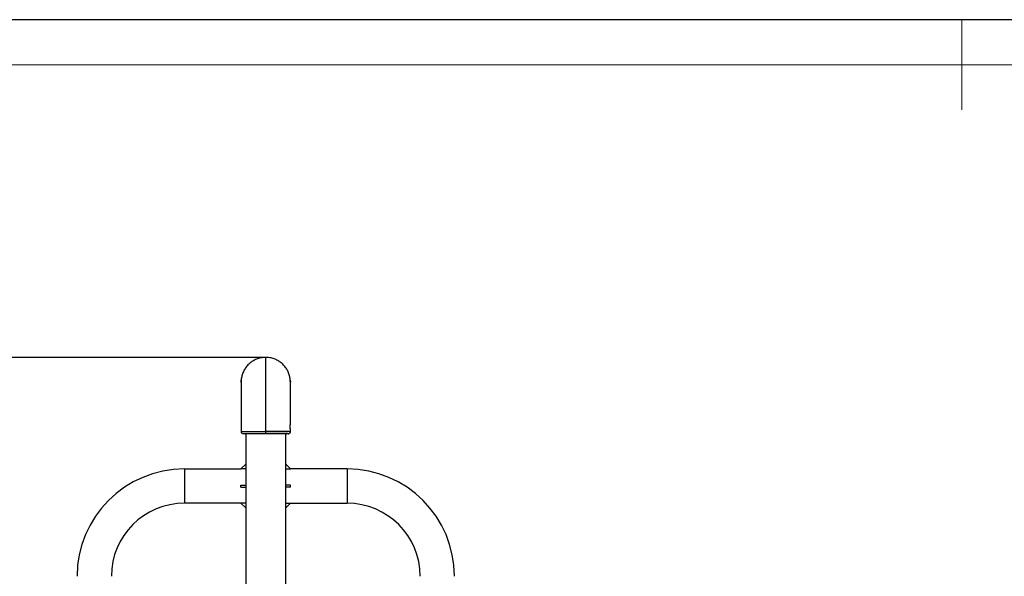
# Model space of a CAD drawing. Units: millimetres. Extents: x 2206 to 16803, y 2911 to 8851.
# Drawn here: x 4319 to 6500, y 7617 to 8851 of the extents above; entities that cross this region are included whole.
import ezdxf

# ---------------------------------------------------------------- set-up
doc = ezdxf.new("R2010")
doc.units = ezdxf.units.MM
for name, color, linetype in [('EBLAYER1', 7, 'Continuous'), ('FORMAT', 7, 'Continuous'), ('标注层', 6, 'Continuous')]:
    doc.layers.add(name, color=color, linetype=linetype)
doc.styles.get("Standard").update_dxf_attribs({"font": 'arial.ttf'})
doc.dimstyles.new('1：80', dxfattribs={"dimtxt": 80, "dimasz": 2.5, "dimexe": 1.25, "dimexo": 0.625, "dimtad": 1, "dimdec": 0, "dimdsep": 46, "dimtxsty": 'Standard', "dimcen": 2.5, "dimadec": 0, "dimazin": 0, "dimtfac": 1, "dimtdec": 0, "dimtmove": 0, "dimatfit": 3, "dimfxl": 1, "dimarcsym": 0})

# ---------------------------------------------------------------- blocks, each defined once
blk = doc.blocks.new('*D25')
at = {"layer": 'Defpoints', "color": 0, "transparency": 16777216}
for p in [(4864, 8102.6), (3313.8, 6102.3), (4864, 6102.3)]:
    blk.add_point(p, dxfattribs=at)
at = {"layer": '标注层', "color": 0, "lineweight": -2, "transparency": 16777216}
for p, q in [((4863.3, 8102.6), (3312.6, 8102.6)), ((3313.8, 8100.1), (3313.8, 6104.8)), ((4863.3, 6102.3), (3312.6, 6102.3))]:
    blk.add_line(p, q, dxfattribs=at)
at = {"layer": '标注层', "color": 0, "transparency": 16777216}
for points in [[(3313.4, 8100.1), (3314.2, 8100.1), (3313.8, 8102.6)], [(3313.4, 6104.8), (3314.2, 6104.8), (3313.8, 6102.3)]]:
    blk.add_solid(points, dxfattribs=at)
at = {"layer": '标注层', "color": 0, "transparency": 16777216, "insert": (3272.4, 7102.4), "char_height": 80, "attachment_point": 5, "rotation": 90}
blk.add_mtext('2000', dxfattribs=at)

msp = doc.modelspace()

# ---------------------------------------------------------------- linework, layer by layer
at = {"color": 7, "linetype": 'Continuous', "lineweight": 25}
for p, q in [((4864, 8102.7), (4864, 8101.3)), ((4864, 7939), (4864, 8101.3)), ((4809.5, 8048.1), (4809.5, 8047.8)), ((4918.5, 8047.8), (4918.5, 8048.1)), ((4918.5, 8047.8), (4918.5, 8048.1)), ((4809.5, 8046.5), (4809.5, 7953.1)), ((4918.5, 7953.5), (4918.5, 8046.5)), ((4918.5, 7953.1), (4918.5, 8046.5)), ((4809.5, 7943.3), (4809.5, 7938.2)), ((4864, 7935.6), (4864, 7939)), ((4918.5, 7953.6), (4918.5, 7953.5)), ((4918.5, 7938.6), (4918.5, 7943.7)), ((4918.5, 7938.2), (4918.5, 7943.3)), ((4819.5, 7933.2), (4819.5, 6212.3)), ((4864, 7935.6), (4864, 7933.2)), ((4908.5, 6212.3), (4908.5, 7933.7)), ((4918.5, 7938.2), (4918.4, 7937.6)), ((4684, 7855.3), (4809, 7855.3)), ((4809, 7855.3), (4819.5, 7865.8)), ((4819.5, 7855.3), (4809, 7855.3)), ((4919, 7855.3), (4908.5, 7865.8)), ((4908.5, 7855.3), (4919, 7855.3)), ((5044, 7855.3), (4919, 7855.3)), ((4809, 7815), (4809, 7819.5)), ((4809, 7819.5), (4819.5, 7819.5)), ((4809, 7815), (4819.5, 7815)), ((4919, 7819.5), (4908.5, 7819.5)), ((4919, 7815), (4908.5, 7815)), ((4919, 7815), (4919, 7819.5)), ((4809, 7779.3), (4684, 7779.3)), ((4809, 7779.3), (4819.5, 7768.8)), ((4819.5, 7779.3), (4809, 7779.3)), ((4919, 7779.3), (4908.5, 7768.8)), ((4908.5, 7779.3), (4919, 7779.3)), ((4919, 7779.3), (5044, 7779.3))]:
    msp.add_line(p, q, dxfattribs=at)
at = {"color": 8, "linetype": 'Continuous', "lineweight": 25}
for p, q in [((4909.7, 7933.6), (4909.7, 7933.6)), ((4684, 7855.3), (4684, 7779.3)), ((5044, 7855.3), (5044, 7779.3))]:
    msp.add_line(p, q, dxfattribs=at)
at = {"color": 7, "linetype": 'Continuous', "lineweight": 25, "flags": 128}
msp.add_lwpolyline([(4864, 7933.8), (4868.1, 7933.8), (4872.1, 7933.8), (4876.1, 7933.8), (4880, 7933.8), (4883.8, 7933.8), (4887.4, 7933.8), (4890.9, 7933.8), (4894.1, 7933.7), (4897, 7933.7), (4899.7, 7933.7), (4902.2, 7933.7), (4904.3, 7933.7), (4906, 7933.7), (4907.5, 7933.7), (4908.6, 7933.7), (4909.3, 7933.6), (4909.7, 7933.6), (4909.7, 7933.6)], dxfattribs=at)
at = {"color": 7, "linetype": 'Continuous', "lineweight": 25}
for centre, radius, start, end in [((4814.5, 7938.2), 5, 179.8094, 270), ((4814.5, 7938.2), 5, 179.8106, 270), ((4908.5, 7954.2), 20.6, 270.0462, 273.5276), ((4913.5, 7938.2), 5, 270, 350.4607), ((4684, 7617.3), 238, 90, 180), ((5044, 7617.3), 238, 0, 90), ((4684, 7617.3), 162, 90, 180), ((5044, 7617.3), 162, 0, 90)]:
    msp.add_arc(centre, radius, start, end, dxfattribs=at)
for points, knots in [([(4864, 8102.7), (4862, 8102.6), (4858, 8102.5), (4852.6, 8101.5), (4847.8, 8100.3), (4843.5, 8098.7), (4839.3, 8096.8), (4835.2, 8094.5), (4831.4, 8092), (4827.9, 8089.1), (4824.5, 8085.9), (4821.5, 8082.4), (4818.8, 8078.7), (4816.4, 8074.8), (4814.3, 8070.7), (4812.6, 8066.4), (4811.2, 8062), (4810.2, 8057.5), (4809.7, 8054), (4809.6, 8052), (4809.6, 8051.6)], [0, 0, 0, 0, 0.072034, 0.144936, 0.200051, 0.255166, 0.311882, 0.368597, 0.423719, 0.478841, 0.535562, 0.592283, 0.647424, 0.702563, 0.759303, 0.816043, 0.871396, 0.926749, 0.98372, 1, 1, 1, 1]), ([(4918.3, 8051.5), (4918.3, 8051.9), (4918.2, 8053.8), (4917.7, 8057.3), (4916.8, 8061.8), (4915.4, 8066.2), (4913.7, 8070.5), (4911.7, 8074.6), (4909.3, 8078.5), (4906.5, 8082.3), (4903.5, 8085.7), (4900.2, 8088.9), (4896.6, 8091.8), (4892.8, 8094.4), (4888.8, 8096.7), (4884.7, 8098.6), (4880.3, 8100.2), (4875.4, 8101.5), (4869.9, 8102.4), (4866, 8102.6), (4864, 8102.6)], [0, 0, 0, 0, 0.014992, 0.070167, 0.126944, 0.183722, 0.238901, 0.294078, 0.350863, 0.407646, 0.462796, 0.517945, 0.574698, 0.631451, 0.686568, 0.741685, 0.798404, 0.855123, 0.927128, 1, 1, 1, 1]), ([(4809.7, 8052.3), (4809.7, 8052.3), (4809.7, 8052.3), (4809.7, 8052), (4809.6, 8051.2), (4809.6, 8049.9), (4809.5, 8048.4), (4809.5, 8047.1), (4809.5, 8046.4), (4809.5, 8046.3)], [0, 0, 0, 0, 0.002844, 0.194258, 0.385339, 0.576891, 0.769016, 0.96095, 1, 1, 1, 1]), ([(4809.5, 8047.1), (4809.5, 8047.6), (4809.5, 8048.5), (4809.5, 8050), (4809.6, 8051.3), (4809.6, 8051.7), (4809.7, 8052)], [0, 0, 0, 0, 0.198355, 0.464948, 0.731995, 1, 1, 1, 1]), ([(4918.5, 8046.5), (4918.5, 8046.7), (4918.5, 8047.6), (4918.4, 8049), (4918.4, 8050.4), (4918.3, 8051.6), (4918.2, 8052.2), (4918.2, 8052.3), (4918.3, 8051.8), (4918.4, 8050.8), (4918.5, 8049.4), (4918.5, 8048.3), (4918.5, 8047.7), (4918.5, 8047.6)], [0, 0, 0, 0, 0.050059, 0.154248, 0.25866, 0.363423, 0.46815, 0.572519, 0.676748, 0.781262, 0.886068, 0.990719, 1, 1, 1, 1]), ([(4809.5, 7953.1), (4809.5, 7953.2), (4809.5, 7953.3), (4809.5, 7953), (4809.6, 7952.2), (4809.7, 7950.9), (4809.7, 7949.4), (4809.7, 7947.7), (4809.6, 7946), (4809.6, 7944.6), (4809.5, 7943.7), (4809.5, 7943.2), (4809.5, 7943.3), (4809.5, 7943.3)], [0, 0, 0, 0, 0.056478, 0.159769, 0.263279, 0.367139, 0.470961, 0.574426, 0.67776, 0.781372, 0.885268, 0.989016, 1, 1, 1, 1]), ([(4913.7, 7933.6), (4913.7, 7933.6), (4913.8, 7933.6), (4913.9, 7933.6), (4914.2, 7933.7), (4914.7, 7933.8), (4915.3, 7933.9), (4916, 7934.3), (4916.7, 7934.8), (4917.5, 7935.5), (4918, 7936.5), (4918.4, 7937.5), (4918.4, 7938.3), (4918.5, 7938.6)], [0, 0, 0, 0, 0.001251, 0.122446, 0.205446, 0.262541, 0.335192, 0.418814, 0.525644, 0.633812, 0.755431, 0.883377, 1, 1, 1, 1]), ([(4918.5, 7943.7), (4918.5, 7943.7), (4918.5, 7943.7), (4918.4, 7944.3), (4918.4, 7945.5), (4918.3, 7947), (4918.2, 7948.7), (4918.2, 7950.3), (4918.3, 7951.8), (4918.4, 7952.9), (4918.4, 7953.6), (4918.5, 7953.5), (4918.5, 7953.5)], [0, 0, 0, 0, 0.0421271, 0.1526903, 0.2634428, 0.3745823, 0.4857345, 0.5965208, 0.7071095, 0.8179725, 0.9291672, 1, 1, 1, 1]), ([(4864, 7933.2), (4862.2, 7933.2), (4858.6, 7933.2), (4853.2, 7933.2), (4847.9, 7933.2), (4842.7, 7933.2), (4837.8, 7933.2), (4833.2, 7933.2), (4829.1, 7933.2), (4825.3, 7933.2), (4822.1, 7933.2), (4819.4, 7933.2), (4817.2, 7933.2), (4815.7, 7933.2), (4814.7, 7933.2), (4814.5, 7933.2), (4814.5, 7933.2)], [0, 0, 0, 0, 0.069653, 0.139305, 0.2109, 0.282724, 0.354319, 0.425959, 0.497826, 0.569466, 0.641146, 0.713055, 0.784736, 0.856415, 0.928321, 1, 1, 1, 1]), ([(4908.5, 7933.5), (4908.7, 7933.5), (4909.6, 7933.5), (4911.2, 7933.6), (4912.7, 7933.6), (4913.4, 7933.6), (4913.6, 7933.6), (4913.1, 7933.6), (4911.9, 7933.7), (4910.3, 7933.7), (4908, 7933.7), (4905.1, 7933.7), (4901.8, 7933.7), (4897.9, 7933.7), (4893.6, 7933.8), (4889, 7933.8), (4884, 7933.8), (4878.8, 7933.8), (4874.4, 7933.8), (4869.4, 7933.8), (4865.8, 7933.8), (4864, 7933.8)], [0, 0, 0, 0, 0.0150063, 0.0574009, 0.1397269, 0.1821224, 0.2245179, 0.3069781, 0.3494489, 0.3919196, 0.4740568, 0.5163531, 0.5586495, 0.6407561, 0.6830373, 0.7253187, 0.8074135, 0.8496895, 0.8919654, 0.9456592, 1, 1, 1, 1]), ([(4913.5, 7933.2), (4913.4, 7933.2), (4913.3, 7933.2), (4912.3, 7933.2), (4910.7, 7933.2), (4909.4, 7933.2), (4908.5, 7933.2), (4908.5, 7933.2)], [0, 0, 0, 0, 0.249463, 0.499737, 0.7492, 0.996096, 1, 1, 1, 1])]:
    msp.add_open_spline(points, degree=3, knots=knots, dxfattribs=at)
at = {"color": 8, "linetype": 'Continuous', "lineweight": 25}
for points, knots in [([(4809.5, 7938.2), (4809.5, 7938.2), (4809.4, 7938.2), (4809.6, 7938.3), (4810.2, 7938.3), (4811.2, 7938.3), (4812.5, 7938.3), (4814.2, 7938.3), (4816.3, 7938.3), (4818.7, 7938.3), (4821.4, 7938.3), (4824.4, 7938.4), (4827.7, 7938.4), (4831.3, 7938.4), (4835.1, 7938.4), (4839.1, 7938.4), (4843.3, 7938.4), (4847.6, 7938.4), (4852.5, 7938.4), (4858, 7938.4), (4862, 7938.4), (4864, 7938.4)], [0, 0, 0, 0, 0.001355, 0.054326, 0.107298, 0.161808, 0.216318, 0.269293, 0.322269, 0.376785, 0.431301, 0.484248, 0.537195, 0.591681, 0.646168, 0.699084, 0.752, 0.806454, 0.860909, 0.930038, 1, 1, 1, 1]), ([(4864, 7939), (4866, 7939), (4869.9, 7939), (4875.9, 7939), (4881.7, 7939), (4887.4, 7938.9), (4892.8, 7938.9), (4897.8, 7938.9), (4902.4, 7938.9), (4906.5, 7938.8), (4910.1, 7938.8), (4913.1, 7938.8), (4915.5, 7938.7), (4917.2, 7938.7), (4918.2, 7938.7), (4918.6, 7938.6), (4918.5, 7938.6), (4918.5, 7938.6)], [0, 0, 0, 0, 0.069557, 0.139113, 0.210576, 0.282267, 0.35373, 0.425202, 0.496901, 0.568372, 0.639866, 0.711588, 0.783083, 0.85486, 0.926868, 0.998646, 1, 1, 1, 1])]:
    msp.add_open_spline(points, degree=3, knots=knots, dxfattribs=at)
at = {"layer": 'EBLAYER1', "linetype": 'Continuous'}
msp.add_line((2205.7, 8851.4), (10605.7, 8851.4), dxfattribs=at)
at = {"layer": 'EBLAYER1', "linetype": 'Continuous', "lineweight": 15}
msp.add_line((10505.7, 8751.4), (2705.7, 8751.4), dxfattribs=at)
at = {"layer": 'FORMAT', "lineweight": 15}
msp.add_line((6405.7, 8851.4), (6405.7, 8651.4), dxfattribs=at)

# ---------------------------------------------------------------- dimensions: what is measured, and where the dimension line sits
at = {"layer": '标注层'}
dim = msp.add_linear_dim(base=(3313.8, 6102.3), p1=(4864, 8102.6), p2=(4864, 6102.3), angle=90, dimstyle='1：80', dxfattribs=at)
dim.commit()
dim.dimension.update_dxf_attribs({"geometry": '*D25', "text_midpoint": (3272.4, 7102.4)})

doc.saveas('drawing.dxf')
